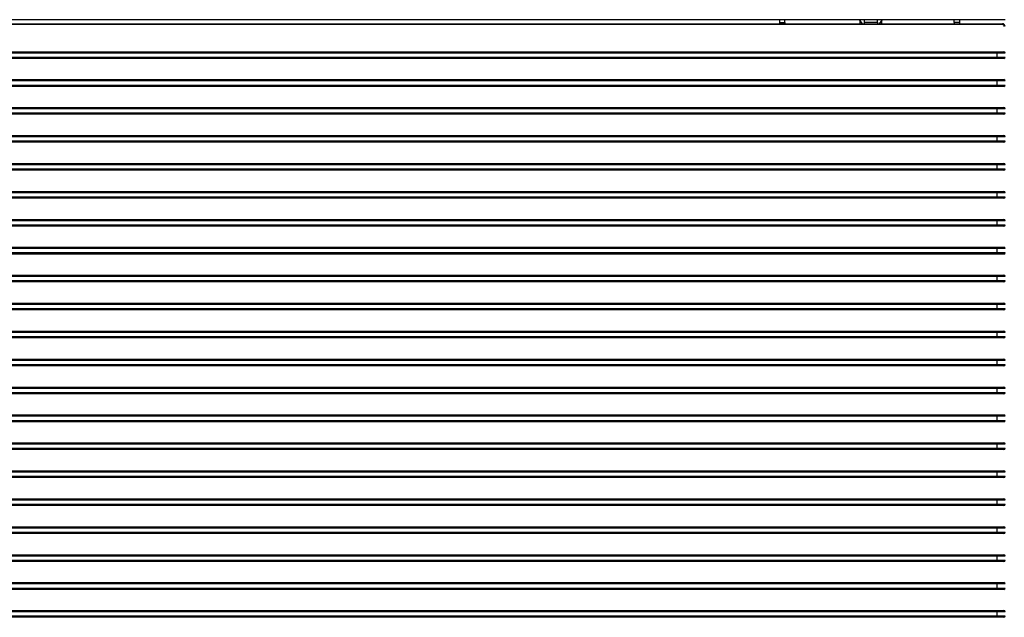
# Model space of a CAD drawing. Units: inches. Extents: x 0 to 12529, y 0 to 5362.
# Drawn here: x 8842 to 9206, y 1704 to 1924 of the extents above; entities that cross this region are included whole.
import ezdxf

# ---------------------------------------------------------------- set-up
doc = ezdxf.new("R2010")
doc.units = ezdxf.units.IN
doc.header["$MEASUREMENT"] = 0
doc.layers.add('LG-Product', color=3, linetype='Continuous')

msp = doc.modelspace()

# ---------------------------------------------------------------- linework, layer by layer
at = {"layer": 'LG-Product', "color": 3, "linetype": 'Continuous'}
for p, q in [((9205.92, 1924.35), (8294.69, 1924.35)), ((9205.92, 1924.35), (8294.69, 1924.35)), ((8295.68, 1922.87), (9204.93, 1922.87)), ((8295.68, 1922.87), (9204.93, 1922.87)), ((9204.93, 1922.57), (8295.68, 1922.57)), ((9204.93, 1922.57), (8295.68, 1922.57)), ((9122.72, 1924.35), (9122.72, 1923.36)), ((9122.72, 1924.35), (9122.72, 1923.36)), ((9122.72, 1923.36), (9124.7, 1923.36)), ((9122.72, 1923.36), (9122.72, 1922.87)), ((9122.72, 1923.36), (9124.7, 1923.36)), ((9122.72, 1923.36), (9122.72, 1922.87)), ((9124.7, 1923.36), (9124.7, 1924.35)), ((9124.7, 1923.36), (9124.7, 1924.35)), ((9124.7, 1923.36), (9124.7, 1922.87)), ((9124.7, 1923.36), (9124.7, 1922.87)), ((9153.37, 1922.87), (9152.44, 1924.09)), ((9152.44, 1922.87), (9152.44, 1924.09)), ((9153.37, 1922.87), (9152.44, 1924.09)), ((9152.44, 1922.87), (9152.44, 1924.09)), ((9153.92, 1924.35), (9153.92, 1923.81)), ((9153.92, 1924.35), (9153.92, 1923.81)), ((9153.92, 1923.81), (9153.92, 1923.43)), ((9153.92, 1923.81), (9153.92, 1923.43)), ((9153.92, 1923.43), (9158.88, 1923.43)), ((9153.92, 1923.43), (9153.92, 1922.87)), ((9153.92, 1923.43), (9158.88, 1923.43)), ((9153.92, 1923.43), (9153.92, 1922.87)), ((9158.88, 1923.81), (9158.88, 1924.35)), ((9158.88, 1923.81), (9158.88, 1924.35)), ((9158.88, 1923.43), (9158.88, 1923.81)), ((9158.88, 1923.43), (9158.88, 1923.81)), ((9158.88, 1923.43), (9158.88, 1922.87)), ((9158.88, 1923.43), (9158.88, 1922.87)), ((9160.36, 1924.09), (9159.43, 1922.87)), ((9160.36, 1924.09), (9159.43, 1922.87)), ((9160.36, 1924.08), (9160.36, 1924.35)), ((9160.36, 1924.08), (9160.36, 1924.35)), ((9160.36, 1924.09), (9160.36, 1922.87)), ((9160.36, 1924.09), (9160.36, 1922.87)), ((9187.1, 1923.36), (9187.1, 1924.35)), ((9187.1, 1923.36), (9187.1, 1924.35)), ((9187.1, 1923.36), (9187.1, 1922.87)), ((9189.08, 1923.36), (9187.1, 1923.36)), ((9187.1, 1923.36), (9187.1, 1922.87)), ((9189.08, 1923.36), (9187.1, 1923.36)), ((9189.08, 1924.35), (9189.08, 1923.36)), ((9189.08, 1924.35), (9189.08, 1923.36)), ((9189.08, 1923.36), (9189.08, 1922.87)), ((9189.08, 1923.36), (9189.08, 1922.87)), ((9204.93, 1922.78), (9204.93, 1922.87)), ((9204.93, 1922.78), (9204.93, 1922.87)), ((9204.93, 1922.57), (9204.93, 1922.78)), ((9204.93, 1922.57), (9204.93, 1922.78)), ((8297.66, 1912.57), (9202.95, 1912.57)), ((8297.66, 1912.57), (9202.95, 1912.57)), ((9202.95, 1912.07), (8297.66, 1912.07)), ((9202.95, 1912.07), (8297.66, 1912.07)), ((8297.66, 1910.59), (9202.95, 1910.59)), ((8297.66, 1910.59), (9202.95, 1910.59)), ((9202.95, 1912.57), (9202.95, 1912.42)), ((9202.95, 1912.57), (9204.7, 1912.57)), ((9202.95, 1912.57), (9202.95, 1912.42)), ((9202.95, 1912.57), (9204.7, 1912.57)), ((9202.95, 1912.42), (9202.95, 1912.07)), ((9202.95, 1912.42), (9202.95, 1912.07)), ((9202.95, 1910.59), (9202.95, 1912.07)), ((9205.05, 1912.07), (9202.95, 1912.07)), ((9202.95, 1910.59), (9202.95, 1912.07)), ((9205.05, 1912.07), (9202.95, 1912.07)), ((9202.95, 1910.59), (9202.95, 1910.23)), ((9202.95, 1910.59), (9205.05, 1910.59)), ((9202.95, 1910.59), (9202.95, 1910.23)), ((9202.95, 1910.59), (9205.05, 1910.59)), ((9202.95, 1910.23), (9202.95, 1910.09)), ((9202.95, 1910.23), (9202.95, 1910.09)), ((9204.7, 1912.57), (9205.43, 1912.57)), ((9204.7, 1912.57), (9205.43, 1912.57)), ((9205.92, 1912.07), (9205.05, 1912.07)), ((9205.92, 1912.07), (9205.05, 1912.07)), ((9205.05, 1910.59), (9205.92, 1910.59)), ((9205.05, 1910.59), (9205.92, 1910.59)), ((9202.95, 1910.09), (8297.66, 1910.09)), ((9202.95, 1910.09), (8297.66, 1910.09)), ((9204.7, 1910.09), (9202.95, 1910.09)), ((9204.7, 1910.09), (9202.95, 1910.09)), ((9205.43, 1910.09), (9204.7, 1910.09)), ((9205.43, 1910.09), (9204.7, 1910.09)), ((8297.66, 1902.27), (9202.95, 1902.27)), ((8297.66, 1902.27), (9202.95, 1902.27)), ((9202.95, 1901.77), (8297.66, 1901.77)), ((9202.95, 1901.77), (8297.66, 1901.77)), ((8297.66, 1900.28), (9202.95, 1900.28)), ((8297.66, 1900.28), (9202.95, 1900.28)), ((9202.95, 1899.79), (8297.66, 1899.79)), ((9202.95, 1899.79), (8297.66, 1899.79)), ((9202.95, 1902.27), (9202.95, 1902.12)), ((9202.95, 1902.27), (9204.7, 1902.27)), ((9202.95, 1902.27), (9202.95, 1902.12)), ((9202.95, 1902.27), (9204.7, 1902.27)), ((9202.95, 1902.12), (9202.95, 1901.77)), ((9202.95, 1902.12), (9202.95, 1901.77)), ((9205.05, 1901.77), (9202.95, 1901.77)), ((9202.95, 1900.28), (9202.95, 1901.77)), ((9205.05, 1901.77), (9202.95, 1901.77)), ((9202.95, 1900.28), (9202.95, 1901.77)), ((9202.95, 1900.28), (9202.95, 1899.93)), ((9202.95, 1900.28), (9205.05, 1900.28)), ((9202.95, 1900.28), (9202.95, 1899.93)), ((9202.95, 1900.28), (9205.05, 1900.28)), ((9202.95, 1899.93), (9202.95, 1899.79)), ((9202.95, 1899.93), (9202.95, 1899.79)), ((9204.7, 1899.79), (9202.95, 1899.79)), ((9204.7, 1899.79), (9202.95, 1899.79)), ((9204.7, 1902.27), (9205.43, 1902.27)), ((9204.7, 1902.27), (9205.43, 1902.27)), ((9205.43, 1899.79), (9204.7, 1899.79)), ((9205.43, 1899.79), (9204.7, 1899.79)), ((9205.92, 1901.77), (9205.05, 1901.77)), ((9205.92, 1901.77), (9205.05, 1901.77)), ((9205.05, 1900.28), (9205.92, 1900.28)), ((9205.05, 1900.28), (9205.92, 1900.28)), ((8297.66, 1891.96), (9202.95, 1891.96)), ((8297.66, 1891.96), (9202.95, 1891.96)), ((9202.95, 1891.47), (8297.66, 1891.47)), ((9202.95, 1891.47), (8297.66, 1891.47)), ((8297.66, 1889.98), (9202.95, 1889.98)), ((8297.66, 1889.98), (9202.95, 1889.98)), ((9202.95, 1889.49), (8297.66, 1889.49)), ((9202.95, 1889.49), (8297.66, 1889.49)), ((9202.95, 1891.96), (9202.95, 1891.82)), ((9202.95, 1891.96), (9204.7, 1891.96)), ((9202.95, 1891.96), (9202.95, 1891.82)), ((9202.95, 1891.96), (9204.7, 1891.96)), ((9202.95, 1891.82), (9202.95, 1891.47)), ((9202.95, 1891.82), (9202.95, 1891.47)), ((9202.95, 1889.98), (9202.95, 1891.47)), ((9205.05, 1891.47), (9202.95, 1891.47)), ((9202.95, 1889.98), (9202.95, 1891.47)), ((9205.05, 1891.47), (9202.95, 1891.47)), ((9202.95, 1889.98), (9205.05, 1889.98)), ((9202.95, 1889.98), (9202.95, 1889.63)), ((9202.95, 1889.98), (9205.05, 1889.98)), ((9202.95, 1889.98), (9202.95, 1889.63)), ((9202.95, 1889.63), (9202.95, 1889.49)), ((9202.95, 1889.63), (9202.95, 1889.49)), ((9204.7, 1889.49), (9202.95, 1889.49)), ((9204.7, 1889.49), (9202.95, 1889.49)), ((9204.7, 1891.96), (9205.43, 1891.96)), ((9204.7, 1891.96), (9205.43, 1891.96)), ((9205.43, 1889.49), (9204.7, 1889.49)), ((9205.43, 1889.49), (9204.7, 1889.49)), ((9205.92, 1891.47), (9205.05, 1891.47)), ((9205.92, 1891.47), (9205.05, 1891.47)), ((9205.05, 1889.98), (9205.92, 1889.98)), ((9205.05, 1889.98), (9205.92, 1889.98)), ((8297.66, 1881.66), (9202.95, 1881.66)), ((8297.66, 1881.66), (9202.95, 1881.66)), ((9202.95, 1881.17), (8297.66, 1881.17)), ((9202.95, 1881.17), (8297.66, 1881.17)), ((9202.95, 1881.66), (9202.95, 1881.52)), ((9202.95, 1881.66), (9204.7, 1881.66)), ((9202.95, 1881.66), (9202.95, 1881.52)), ((9202.95, 1881.66), (9204.7, 1881.66)), ((9202.95, 1881.52), (9202.95, 1881.17)), ((9202.95, 1881.52), (9202.95, 1881.17)), ((9205.05, 1881.17), (9202.95, 1881.17)), ((9202.95, 1879.68), (9202.95, 1881.17)), ((9205.05, 1881.17), (9202.95, 1881.17)), ((9202.95, 1879.68), (9202.95, 1881.17)), ((9204.7, 1881.66), (9205.43, 1881.66)), ((9204.7, 1881.66), (9205.43, 1881.66)), ((9205.92, 1881.17), (9205.05, 1881.17)), ((9205.92, 1881.17), (9205.05, 1881.17)), ((8297.66, 1879.68), (9202.95, 1879.68)), ((8297.66, 1879.68), (9202.95, 1879.68)), ((9202.95, 1879.19), (8297.66, 1879.19)), ((9202.95, 1879.19), (8297.66, 1879.19)), ((9202.95, 1879.68), (9205.05, 1879.68)), ((9202.95, 1879.68), (9202.95, 1879.33)), ((9202.95, 1879.68), (9205.05, 1879.68)), ((9202.95, 1879.68), (9202.95, 1879.33)), ((9202.95, 1879.33), (9202.95, 1879.19)), ((9202.95, 1879.33), (9202.95, 1879.19)), ((9204.7, 1879.19), (9202.95, 1879.19)), ((9204.7, 1879.19), (9202.95, 1879.19)), ((9205.43, 1879.19), (9204.7, 1879.19)), ((9205.43, 1879.19), (9204.7, 1879.19)), ((9205.05, 1879.68), (9205.92, 1879.68)), ((9205.05, 1879.68), (9205.92, 1879.68)), ((8297.66, 1871.36), (9202.95, 1871.36)), ((8297.66, 1871.36), (9202.95, 1871.36)), ((9202.95, 1870.87), (8297.66, 1870.87)), ((9202.95, 1870.87), (8297.66, 1870.87)), ((9202.95, 1871.36), (9202.95, 1871.22)), ((9202.95, 1871.36), (9204.7, 1871.36)), ((9202.95, 1871.36), (9202.95, 1871.22)), ((9202.95, 1871.36), (9204.7, 1871.36)), ((9202.95, 1871.22), (9202.95, 1870.87)), ((9202.95, 1871.22), (9202.95, 1870.87)), ((9202.95, 1869.38), (9202.95, 1870.87)), ((9205.05, 1870.87), (9202.95, 1870.87)), ((9202.95, 1869.38), (9202.95, 1870.87)), ((9205.05, 1870.87), (9202.95, 1870.87)), ((9204.7, 1871.36), (9205.43, 1871.36)), ((9204.7, 1871.36), (9205.43, 1871.36)), ((9205.92, 1870.87), (9205.05, 1870.87)), ((9205.92, 1870.87), (9205.05, 1870.87)), ((8297.66, 1869.38), (9202.95, 1869.38)), ((8297.66, 1869.38), (9202.95, 1869.38)), ((9202.95, 1868.89), (8297.66, 1868.89)), ((9202.95, 1868.89), (8297.66, 1868.89)), ((9202.95, 1869.38), (9202.95, 1869.03)), ((9202.95, 1869.38), (9205.05, 1869.38)), ((9202.95, 1869.38), (9202.95, 1869.03)), ((9202.95, 1869.38), (9205.05, 1869.38)), ((9202.95, 1869.03), (9202.95, 1868.89)), ((9202.95, 1869.03), (9202.95, 1868.89)), ((9204.7, 1868.89), (9202.95, 1868.89)), ((9204.7, 1868.89), (9202.95, 1868.89)), ((9205.43, 1868.89), (9204.7, 1868.89)), ((9205.43, 1868.89), (9204.7, 1868.89)), ((9205.05, 1869.38), (9205.92, 1869.38)), ((9205.05, 1869.38), (9205.92, 1869.38)), ((8297.66, 1861.06), (9202.95, 1861.06)), ((8297.66, 1861.06), (9202.95, 1861.06)), ((9202.95, 1860.57), (8297.66, 1860.57)), ((9202.95, 1860.57), (8297.66, 1860.57)), ((9202.95, 1861.06), (9204.7, 1861.06)), ((9202.95, 1861.06), (9202.95, 1860.92)), ((9202.95, 1861.06), (9204.7, 1861.06)), ((9202.95, 1861.06), (9202.95, 1860.92)), ((9202.95, 1860.92), (9202.95, 1860.57)), ((9202.95, 1860.92), (9202.95, 1860.57)), ((9202.95, 1859.08), (9202.95, 1860.57)), ((9205.05, 1860.57), (9202.95, 1860.57)), ((9202.95, 1859.08), (9202.95, 1860.57)), ((9205.05, 1860.57), (9202.95, 1860.57)), ((9204.7, 1861.06), (9205.43, 1861.06)), ((9204.7, 1861.06), (9205.43, 1861.06)), ((9205.92, 1860.57), (9205.05, 1860.57)), ((9205.92, 1860.57), (9205.05, 1860.57)), ((8297.66, 1859.08), (9202.95, 1859.08)), ((8297.66, 1859.08), (9202.95, 1859.08)), ((9202.95, 1858.59), (8297.66, 1858.59)), ((9202.95, 1858.59), (8297.66, 1858.59)), ((9202.95, 1859.08), (9202.95, 1858.73)), ((9202.95, 1859.08), (9205.05, 1859.08)), ((9202.95, 1859.08), (9202.95, 1858.73)), ((9202.95, 1859.08), (9205.05, 1859.08)), ((9202.95, 1858.73), (9202.95, 1858.59)), ((9202.95, 1858.73), (9202.95, 1858.59)), ((9204.7, 1858.59), (9202.95, 1858.59)), ((9204.7, 1858.59), (9202.95, 1858.59)), ((9205.43, 1858.59), (9204.7, 1858.59)), ((9205.43, 1858.59), (9204.7, 1858.59)), ((9205.05, 1859.08), (9205.92, 1859.08)), ((9205.05, 1859.08), (9205.92, 1859.08)), ((8297.66, 1850.76), (9202.95, 1850.76)), ((8297.66, 1850.76), (9202.95, 1850.76)), ((9202.95, 1850.27), (8297.66, 1850.27)), ((9202.95, 1850.27), (8297.66, 1850.27)), ((8297.66, 1848.78), (9202.95, 1848.78)), ((8297.66, 1848.78), (9202.95, 1848.78)), ((9202.95, 1850.76), (9204.7, 1850.76)), ((9202.95, 1850.76), (9202.95, 1850.62)), ((9202.95, 1850.76), (9204.7, 1850.76)), ((9202.95, 1850.76), (9202.95, 1850.62)), ((9202.95, 1850.62), (9202.95, 1850.27)), ((9202.95, 1850.62), (9202.95, 1850.27)), ((9202.95, 1848.78), (9202.95, 1850.27)), ((9205.05, 1850.27), (9202.95, 1850.27)), ((9202.95, 1848.78), (9202.95, 1850.27)), ((9205.05, 1850.27), (9202.95, 1850.27)), ((9202.95, 1848.78), (9205.05, 1848.78)), ((9202.95, 1848.78), (9202.95, 1848.43)), ((9202.95, 1848.78), (9205.05, 1848.78)), ((9202.95, 1848.78), (9202.95, 1848.43)), ((9204.7, 1850.76), (9205.43, 1850.76)), ((9204.7, 1850.76), (9205.43, 1850.76)), ((9205.92, 1850.27), (9205.05, 1850.27)), ((9205.92, 1850.27), (9205.05, 1850.27)), ((9205.05, 1848.78), (9205.92, 1848.78)), ((9205.05, 1848.78), (9205.92, 1848.78)), ((9202.95, 1848.28), (8297.66, 1848.28)), ((9202.95, 1848.28), (8297.66, 1848.28)), ((9202.95, 1848.43), (9202.95, 1848.28)), ((9202.95, 1848.43), (9202.95, 1848.28)), ((9204.7, 1848.28), (9202.95, 1848.28)), ((9204.7, 1848.28), (9202.95, 1848.28)), ((9205.43, 1848.28), (9204.7, 1848.28)), ((9205.43, 1848.28), (9204.7, 1848.28)), ((8297.66, 1840.46), (9202.95, 1840.46)), ((8297.66, 1840.46), (9202.95, 1840.46)), ((9202.95, 1839.96), (8297.66, 1839.96)), ((9202.95, 1839.96), (8297.66, 1839.96)), ((8297.66, 1838.48), (9202.95, 1838.48)), ((8297.66, 1838.48), (9202.95, 1838.48)), ((9202.95, 1837.98), (8297.66, 1837.98)), ((9202.95, 1837.98), (8297.66, 1837.98)), ((9202.95, 1840.46), (9202.95, 1840.31)), ((9202.95, 1840.46), (9204.7, 1840.46)), ((9202.95, 1840.46), (9202.95, 1840.31)), ((9202.95, 1840.46), (9204.7, 1840.46)), ((9202.95, 1840.31), (9202.95, 1839.96)), ((9202.95, 1840.31), (9202.95, 1839.96)), ((9202.95, 1838.48), (9202.95, 1839.96)), ((9205.05, 1839.96), (9202.95, 1839.96)), ((9202.95, 1838.48), (9202.95, 1839.96)), ((9205.05, 1839.96), (9202.95, 1839.96)), ((9202.95, 1838.48), (9202.95, 1838.13)), ((9202.95, 1838.48), (9205.05, 1838.48)), ((9202.95, 1838.48), (9202.95, 1838.13)), ((9202.95, 1838.48), (9205.05, 1838.48)), ((9202.95, 1838.13), (9202.95, 1837.98)), ((9202.95, 1838.13), (9202.95, 1837.98)), ((9204.7, 1837.98), (9202.95, 1837.98)), ((9204.7, 1837.98), (9202.95, 1837.98)), ((9204.7, 1840.46), (9205.43, 1840.46)), ((9204.7, 1840.46), (9205.43, 1840.46)), ((9205.43, 1837.98), (9204.7, 1837.98)), ((9205.43, 1837.98), (9204.7, 1837.98)), ((9205.92, 1839.96), (9205.05, 1839.96)), ((9205.92, 1839.96), (9205.05, 1839.96)), ((9205.05, 1838.48), (9205.92, 1838.48)), ((9205.05, 1838.48), (9205.92, 1838.48)), ((8297.66, 1830.16), (9202.95, 1830.16)), ((8297.66, 1830.16), (9202.95, 1830.16)), ((9202.95, 1829.66), (8297.66, 1829.66)), ((9202.95, 1829.66), (8297.66, 1829.66)), ((8297.66, 1828.18), (9202.95, 1828.18)), ((8297.66, 1828.18), (9202.95, 1828.18)), ((9202.95, 1827.68), (8297.66, 1827.68)), ((9202.95, 1827.68), (8297.66, 1827.68)), ((9202.95, 1830.16), (9204.7, 1830.16)), ((9202.95, 1830.16), (9202.95, 1830.01)), ((9202.95, 1830.16), (9204.7, 1830.16)), ((9202.95, 1830.16), (9202.95, 1830.01)), ((9202.95, 1830.01), (9202.95, 1829.66)), ((9202.95, 1830.01), (9202.95, 1829.66)), ((9202.95, 1828.18), (9202.95, 1829.66)), ((9205.05, 1829.66), (9202.95, 1829.66)), ((9202.95, 1828.18), (9202.95, 1829.66)), ((9205.05, 1829.66), (9202.95, 1829.66)), ((9202.95, 1828.18), (9205.05, 1828.18)), ((9202.95, 1828.18), (9202.95, 1827.83)), ((9202.95, 1828.18), (9205.05, 1828.18)), ((9202.95, 1828.18), (9202.95, 1827.83)), ((9202.95, 1827.83), (9202.95, 1827.68)), ((9202.95, 1827.83), (9202.95, 1827.68)), ((9204.7, 1827.68), (9202.95, 1827.68)), ((9204.7, 1827.68), (9202.95, 1827.68)), ((9204.7, 1830.16), (9205.43, 1830.16)), ((9204.7, 1830.16), (9205.43, 1830.16)), ((9205.43, 1827.68), (9204.7, 1827.68)), ((9205.43, 1827.68), (9204.7, 1827.68)), ((9205.92, 1829.66), (9205.05, 1829.66)), ((9205.92, 1829.66), (9205.05, 1829.66)), ((9205.05, 1828.18), (9205.92, 1828.18)), ((9205.05, 1828.18), (9205.92, 1828.18)), ((8297.66, 1819.86), (9202.95, 1819.86)), ((8297.66, 1819.86), (9202.95, 1819.86)), ((9202.95, 1819.86), (9202.95, 1819.71)), ((9202.95, 1819.86), (9204.7, 1819.86)), ((9202.95, 1819.86), (9202.95, 1819.71)), ((9202.95, 1819.86), (9204.7, 1819.86)), ((9202.95, 1819.71), (9202.95, 1819.36)), ((9202.95, 1819.71), (9202.95, 1819.36)), ((9204.7, 1819.86), (9205.43, 1819.86)), ((9204.7, 1819.86), (9205.43, 1819.86)), ((9202.95, 1819.36), (8297.66, 1819.36)), ((9202.95, 1819.36), (8297.66, 1819.36)), ((8297.66, 1817.88), (9202.95, 1817.88)), ((8297.66, 1817.88), (9202.95, 1817.88)), ((9202.95, 1817.38), (8297.66, 1817.38)), ((9202.95, 1817.38), (8297.66, 1817.38)), ((9205.05, 1819.36), (9202.95, 1819.36)), ((9202.95, 1817.88), (9202.95, 1819.36)), ((9205.05, 1819.36), (9202.95, 1819.36)), ((9202.95, 1817.88), (9202.95, 1819.36)), ((9202.95, 1817.88), (9205.05, 1817.88)), ((9202.95, 1817.88), (9202.95, 1817.53)), ((9202.95, 1817.88), (9205.05, 1817.88)), ((9202.95, 1817.88), (9202.95, 1817.53)), ((9202.95, 1817.53), (9202.95, 1817.38)), ((9202.95, 1817.53), (9202.95, 1817.38)), ((9204.7, 1817.38), (9202.95, 1817.38)), ((9204.7, 1817.38), (9202.95, 1817.38)), ((9205.43, 1817.38), (9204.7, 1817.38)), ((9205.43, 1817.38), (9204.7, 1817.38)), ((9205.92, 1819.36), (9205.05, 1819.36)), ((9205.92, 1819.36), (9205.05, 1819.36)), ((9205.05, 1817.88), (9205.92, 1817.88)), ((9205.05, 1817.88), (9205.92, 1817.88)), ((8297.66, 1809.56), (9202.95, 1809.56)), ((8297.66, 1809.56), (9202.95, 1809.56)), ((9202.95, 1809.06), (8297.66, 1809.06)), ((9202.95, 1809.06), (8297.66, 1809.06)), ((9202.95, 1809.56), (9202.95, 1809.41)), ((9202.95, 1809.56), (9204.7, 1809.56)), ((9202.95, 1809.56), (9202.95, 1809.41)), ((9202.95, 1809.56), (9204.7, 1809.56)), ((9202.95, 1809.41), (9202.95, 1809.06)), ((9202.95, 1809.41), (9202.95, 1809.06)), ((9202.95, 1807.58), (9202.95, 1809.06)), ((9205.05, 1809.06), (9202.95, 1809.06)), ((9202.95, 1807.58), (9202.95, 1809.06)), ((9205.05, 1809.06), (9202.95, 1809.06)), ((9204.7, 1809.56), (9205.43, 1809.56)), ((9204.7, 1809.56), (9205.43, 1809.56)), ((9205.92, 1809.06), (9205.05, 1809.06)), ((9205.92, 1809.06), (9205.05, 1809.06)), ((8297.66, 1807.58), (9202.95, 1807.58)), ((8297.66, 1807.58), (9202.95, 1807.58)), ((9202.95, 1807.08), (8297.66, 1807.08)), ((9202.95, 1807.08), (8297.66, 1807.08)), ((9202.95, 1807.58), (9202.95, 1807.23)), ((9202.95, 1807.58), (9205.05, 1807.58)), ((9202.95, 1807.58), (9202.95, 1807.23)), ((9202.95, 1807.58), (9205.05, 1807.58)), ((9202.95, 1807.23), (9202.95, 1807.08)), ((9202.95, 1807.23), (9202.95, 1807.08)), ((9204.7, 1807.08), (9202.95, 1807.08)), ((9204.7, 1807.08), (9202.95, 1807.08)), ((9205.43, 1807.08), (9204.7, 1807.08)), ((9205.43, 1807.08), (9204.7, 1807.08)), ((9205.05, 1807.58), (9205.92, 1807.58)), ((9205.05, 1807.58), (9205.92, 1807.58)), ((8297.66, 1799.26), (9202.95, 1799.26)), ((8297.66, 1799.26), (9202.95, 1799.26)), ((9202.95, 1798.76), (8297.66, 1798.76)), ((9202.95, 1798.76), (8297.66, 1798.76)), ((9202.95, 1799.26), (9202.95, 1799.11)), ((9202.95, 1799.26), (9204.7, 1799.26)), ((9202.95, 1799.26), (9202.95, 1799.11)), ((9202.95, 1799.26), (9204.7, 1799.26)), ((9202.95, 1799.11), (9202.95, 1798.76)), ((9202.95, 1799.11), (9202.95, 1798.76)), ((9202.95, 1797.27), (9202.95, 1798.76)), ((9205.05, 1798.76), (9202.95, 1798.76)), ((9202.95, 1797.27), (9202.95, 1798.76)), ((9205.05, 1798.76), (9202.95, 1798.76)), ((9204.7, 1799.26), (9205.43, 1799.26)), ((9204.7, 1799.26), (9205.43, 1799.26)), ((9205.92, 1798.76), (9205.05, 1798.76)), ((9205.92, 1798.76), (9205.05, 1798.76)), ((8297.66, 1797.27), (9202.95, 1797.27)), ((8297.66, 1797.27), (9202.95, 1797.27)), ((9202.95, 1796.78), (8297.66, 1796.78)), ((9202.95, 1796.78), (8297.66, 1796.78)), ((9202.95, 1797.27), (9205.05, 1797.27)), ((9202.95, 1797.27), (9202.95, 1796.92)), ((9202.95, 1797.27), (9205.05, 1797.27)), ((9202.95, 1797.27), (9202.95, 1796.92)), ((9202.95, 1796.92), (9202.95, 1796.78)), ((9202.95, 1796.92), (9202.95, 1796.78)), ((9204.7, 1796.78), (9202.95, 1796.78)), ((9204.7, 1796.78), (9202.95, 1796.78)), ((9205.43, 1796.78), (9204.7, 1796.78)), ((9205.43, 1796.78), (9204.7, 1796.78)), ((9205.05, 1797.27), (9205.92, 1797.27)), ((9205.05, 1797.27), (9205.92, 1797.27)), ((8297.66, 1788.95), (9202.95, 1788.95)), ((8297.66, 1788.95), (9202.95, 1788.95)), ((9202.95, 1788.46), (8297.66, 1788.46)), ((9202.95, 1788.46), (8297.66, 1788.46)), ((8297.66, 1786.97), (9202.95, 1786.97)), ((8297.66, 1786.97), (9202.95, 1786.97)), ((9202.95, 1788.95), (9202.95, 1788.81)), ((9202.95, 1788.95), (9204.7, 1788.95)), ((9202.95, 1788.95), (9202.95, 1788.81)), ((9202.95, 1788.95), (9204.7, 1788.95)), ((9202.95, 1788.81), (9202.95, 1788.46)), ((9202.95, 1788.81), (9202.95, 1788.46)), ((9202.95, 1786.97), (9202.95, 1788.46)), ((9205.05, 1788.46), (9202.95, 1788.46)), ((9202.95, 1786.97), (9202.95, 1788.46)), ((9205.05, 1788.46), (9202.95, 1788.46)), ((9202.95, 1786.97), (9205.05, 1786.97)), ((9202.95, 1786.97), (9202.95, 1786.62)), ((9202.95, 1786.97), (9205.05, 1786.97)), ((9202.95, 1786.97), (9202.95, 1786.62)), ((9204.7, 1788.95), (9205.43, 1788.95)), ((9204.7, 1788.95), (9205.43, 1788.95)), ((9205.92, 1788.46), (9205.05, 1788.46)), ((9205.92, 1788.46), (9205.05, 1788.46)), ((9205.05, 1786.97), (9205.92, 1786.97)), ((9205.05, 1786.97), (9205.92, 1786.97)), ((9202.95, 1786.48), (8297.66, 1786.48)), ((9202.95, 1786.48), (8297.66, 1786.48)), ((9202.95, 1786.62), (9202.95, 1786.48)), ((9202.95, 1786.62), (9202.95, 1786.48)), ((9204.7, 1786.48), (9202.95, 1786.48)), ((9204.7, 1786.48), (9202.95, 1786.48)), ((9205.43, 1786.48), (9204.7, 1786.48)), ((9205.43, 1786.48), (9204.7, 1786.48)), ((8297.66, 1778.65), (9202.95, 1778.65)), ((8297.66, 1778.65), (9202.95, 1778.65)), ((9202.95, 1778.16), (8297.66, 1778.16)), ((9202.95, 1778.16), (8297.66, 1778.16)), ((8297.66, 1776.67), (9202.95, 1776.67)), ((8297.66, 1776.67), (9202.95, 1776.67)), ((9202.95, 1776.18), (8297.66, 1776.18)), ((9202.95, 1776.18), (8297.66, 1776.18)), ((9202.95, 1778.65), (9204.7, 1778.65)), ((9202.95, 1778.65), (9202.95, 1778.51)), ((9202.95, 1778.65), (9204.7, 1778.65)), ((9202.95, 1778.65), (9202.95, 1778.51)), ((9202.95, 1778.51), (9202.95, 1778.16)), ((9202.95, 1778.51), (9202.95, 1778.16)), ((9202.95, 1776.67), (9202.95, 1778.16)), ((9205.05, 1778.16), (9202.95, 1778.16)), ((9202.95, 1776.67), (9202.95, 1778.16)), ((9205.05, 1778.16), (9202.95, 1778.16)), ((9202.95, 1776.67), (9205.05, 1776.67)), ((9202.95, 1776.67), (9202.95, 1776.32)), ((9202.95, 1776.67), (9205.05, 1776.67)), ((9202.95, 1776.67), (9202.95, 1776.32)), ((9202.95, 1776.32), (9202.95, 1776.18)), ((9202.95, 1776.32), (9202.95, 1776.18)), ((9204.7, 1776.18), (9202.95, 1776.18)), ((9204.7, 1776.18), (9202.95, 1776.18)), ((9204.7, 1778.65), (9205.43, 1778.65)), ((9204.7, 1778.65), (9205.43, 1778.65)), ((9205.43, 1776.18), (9204.7, 1776.18)), ((9205.43, 1776.18), (9204.7, 1776.18)), ((9205.92, 1778.16), (9205.05, 1778.16)), ((9205.92, 1778.16), (9205.05, 1778.16)), ((9205.05, 1776.67), (9205.92, 1776.67)), ((9205.05, 1776.67), (9205.92, 1776.67)), ((8297.66, 1768.35), (9202.95, 1768.35)), ((8297.66, 1768.35), (9202.95, 1768.35)), ((9202.95, 1767.86), (8297.66, 1767.86)), ((9202.95, 1767.86), (8297.66, 1767.86)), ((8297.66, 1766.37), (9202.95, 1766.37)), ((8297.66, 1766.37), (9202.95, 1766.37)), ((9202.95, 1765.88), (8297.66, 1765.88)), ((9202.95, 1765.88), (8297.66, 1765.88)), ((9202.95, 1768.35), (9202.95, 1768.21)), ((9202.95, 1768.35), (9204.7, 1768.35)), ((9202.95, 1768.35), (9202.95, 1768.21)), ((9202.95, 1768.35), (9204.7, 1768.35)), ((9202.95, 1768.21), (9202.95, 1767.86)), ((9202.95, 1768.21), (9202.95, 1767.86)), ((9205.05, 1767.86), (9202.95, 1767.86)), ((9202.95, 1766.37), (9202.95, 1767.86)), ((9205.05, 1767.86), (9202.95, 1767.86)), ((9202.95, 1766.37), (9202.95, 1767.86)), ((9202.95, 1766.37), (9202.95, 1766.02)), ((9202.95, 1766.37), (9205.05, 1766.37)), ((9202.95, 1766.37), (9202.95, 1766.02)), ((9202.95, 1766.37), (9205.05, 1766.37)), ((9202.95, 1766.02), (9202.95, 1765.88)), ((9202.95, 1766.02), (9202.95, 1765.88)), ((9204.7, 1765.88), (9202.95, 1765.88)), ((9204.7, 1765.88), (9202.95, 1765.88)), ((9204.7, 1768.35), (9205.43, 1768.35)), ((9204.7, 1768.35), (9205.43, 1768.35)), ((9205.43, 1765.88), (9204.7, 1765.88)), ((9205.43, 1765.88), (9204.7, 1765.88)), ((9205.92, 1767.86), (9205.05, 1767.86)), ((9205.92, 1767.86), (9205.05, 1767.86)), ((9205.05, 1766.37), (9205.92, 1766.37)), ((9205.05, 1766.37), (9205.92, 1766.37)), ((8297.66, 1758.05), (9202.95, 1758.05)), ((8297.66, 1758.05), (9202.95, 1758.05)), ((9202.95, 1758.05), (9202.95, 1757.91)), ((9202.95, 1758.05), (9204.7, 1758.05)), ((9202.95, 1758.05), (9202.95, 1757.91)), ((9202.95, 1758.05), (9204.7, 1758.05)), ((9202.95, 1757.91), (9202.95, 1757.56)), ((9202.95, 1757.91), (9202.95, 1757.56)), ((9204.7, 1758.05), (9205.43, 1758.05)), ((9204.7, 1758.05), (9205.43, 1758.05)), ((9202.95, 1757.56), (8297.66, 1757.56)), ((9202.95, 1757.56), (8297.66, 1757.56)), ((8297.66, 1756.07), (9202.95, 1756.07)), ((8297.66, 1756.07), (9202.95, 1756.07)), ((9202.95, 1755.58), (8297.66, 1755.58)), ((9202.95, 1755.58), (8297.66, 1755.58)), ((9205.05, 1757.56), (9202.95, 1757.56)), ((9202.95, 1756.07), (9202.95, 1757.56)), ((9205.05, 1757.56), (9202.95, 1757.56)), ((9202.95, 1756.07), (9202.95, 1757.56)), ((9202.95, 1756.07), (9202.95, 1755.72)), ((9202.95, 1756.07), (9205.05, 1756.07)), ((9202.95, 1756.07), (9202.95, 1755.72)), ((9202.95, 1756.07), (9205.05, 1756.07)), ((9202.95, 1755.72), (9202.95, 1755.58)), ((9202.95, 1755.72), (9202.95, 1755.58)), ((9204.7, 1755.58), (9202.95, 1755.58)), ((9204.7, 1755.58), (9202.95, 1755.58)), ((9205.43, 1755.58), (9204.7, 1755.58)), ((9205.43, 1755.58), (9204.7, 1755.58)), ((9205.92, 1757.56), (9205.05, 1757.56)), ((9205.92, 1757.56), (9205.05, 1757.56)), ((9205.05, 1756.07), (9205.92, 1756.07)), ((9205.05, 1756.07), (9205.92, 1756.07)), ((8297.66, 1747.75), (9202.95, 1747.75)), ((8297.66, 1747.75), (9202.95, 1747.75)), ((9202.95, 1747.26), (8297.66, 1747.26)), ((9202.95, 1747.26), (8297.66, 1747.26)), ((9202.95, 1747.75), (9204.7, 1747.75)), ((9202.95, 1747.75), (9202.95, 1747.61)), ((9202.95, 1747.75), (9204.7, 1747.75)), ((9202.95, 1747.75), (9202.95, 1747.61)), ((9202.95, 1747.61), (9202.95, 1747.26)), ((9202.95, 1747.61), (9202.95, 1747.26)), ((9205.05, 1747.26), (9202.95, 1747.26)), ((9202.95, 1745.77), (9202.95, 1747.26)), ((9205.05, 1747.26), (9202.95, 1747.26)), ((9202.95, 1745.77), (9202.95, 1747.26)), ((9204.7, 1747.75), (9205.43, 1747.75)), ((9204.7, 1747.75), (9205.43, 1747.75)), ((9205.92, 1747.26), (9205.05, 1747.26)), ((9205.92, 1747.26), (9205.05, 1747.26)), ((8297.66, 1745.77), (9202.95, 1745.77)), ((8297.66, 1745.77), (9202.95, 1745.77)), ((9202.95, 1745.28), (8297.66, 1745.28)), ((9202.95, 1745.28), (8297.66, 1745.28)), ((9202.95, 1745.77), (9202.95, 1745.42)), ((9202.95, 1745.77), (9205.05, 1745.77)), ((9202.95, 1745.77), (9202.95, 1745.42)), ((9202.95, 1745.77), (9205.05, 1745.77)), ((9202.95, 1745.42), (9202.95, 1745.28)), ((9202.95, 1745.42), (9202.95, 1745.28)), ((9204.7, 1745.28), (9202.95, 1745.28)), ((9204.7, 1745.28), (9202.95, 1745.28)), ((9205.43, 1745.28), (9204.7, 1745.28)), ((9205.43, 1745.28), (9204.7, 1745.28)), ((9205.05, 1745.77), (9205.92, 1745.77)), ((9205.05, 1745.77), (9205.92, 1745.77)), ((8297.66, 1737.45), (9202.95, 1737.45)), ((8297.66, 1737.45), (9202.95, 1737.45)), ((9202.95, 1736.95), (8297.66, 1736.95)), ((9202.95, 1736.95), (8297.66, 1736.95)), ((9202.95, 1737.45), (9202.95, 1737.31)), ((9202.95, 1737.45), (9204.7, 1737.45)), ((9202.95, 1737.45), (9202.95, 1737.31)), ((9202.95, 1737.45), (9204.7, 1737.45)), ((9202.95, 1737.31), (9202.95, 1736.95)), ((9202.95, 1737.31), (9202.95, 1736.95)), ((9202.95, 1735.47), (9202.95, 1736.95)), ((9205.05, 1736.95), (9202.95, 1736.95)), ((9202.95, 1735.47), (9202.95, 1736.95)), ((9205.05, 1736.95), (9202.95, 1736.95)), ((9204.7, 1737.45), (9205.43, 1737.45)), ((9204.7, 1737.45), (9205.43, 1737.45)), ((9205.92, 1736.95), (9205.05, 1736.95)), ((9205.92, 1736.95), (9205.05, 1736.95)), ((8297.66, 1735.47), (9202.95, 1735.47)), ((8297.66, 1735.47), (9202.95, 1735.47)), ((9202.95, 1734.97), (8297.66, 1734.97)), ((9202.95, 1734.97), (8297.66, 1734.97)), ((9202.95, 1735.47), (9202.95, 1735.12)), ((9202.95, 1735.47), (9205.05, 1735.47)), ((9202.95, 1735.47), (9202.95, 1735.12)), ((9202.95, 1735.47), (9205.05, 1735.47)), ((9202.95, 1735.12), (9202.95, 1734.97)), ((9202.95, 1735.12), (9202.95, 1734.97)), ((9204.7, 1734.97), (9202.95, 1734.97)), ((9204.7, 1734.97), (9202.95, 1734.97)), ((9205.43, 1734.97), (9204.7, 1734.97)), ((9205.43, 1734.97), (9204.7, 1734.97)), ((9205.05, 1735.47), (9205.92, 1735.47)), ((9205.05, 1735.47), (9205.92, 1735.47)), ((8297.66, 1727.15), (9202.95, 1727.15)), ((8297.66, 1727.15), (9202.95, 1727.15)), ((9202.95, 1726.65), (8297.66, 1726.65)), ((9202.95, 1726.65), (8297.66, 1726.65)), ((8297.66, 1725.17), (9202.95, 1725.17)), ((8297.66, 1725.17), (9202.95, 1725.17)), ((9202.95, 1727.15), (9202.95, 1727)), ((9202.95, 1727.15), (9204.7, 1727.15)), ((9202.95, 1727.15), (9202.95, 1727)), ((9202.95, 1727.15), (9204.7, 1727.15)), ((9202.95, 1727), (9202.95, 1726.65)), ((9202.95, 1727), (9202.95, 1726.65)), ((9205.05, 1726.65), (9202.95, 1726.65)), ((9202.95, 1725.17), (9202.95, 1726.65)), ((9205.05, 1726.65), (9202.95, 1726.65)), ((9202.95, 1725.17), (9202.95, 1726.65)), ((9202.95, 1725.17), (9202.95, 1724.82)), ((9202.95, 1725.17), (9205.05, 1725.17)), ((9202.95, 1725.17), (9202.95, 1724.82)), ((9202.95, 1725.17), (9205.05, 1725.17)), ((9204.7, 1727.15), (9205.43, 1727.15)), ((9204.7, 1727.15), (9205.43, 1727.15)), ((9205.92, 1726.65), (9205.05, 1726.65)), ((9205.92, 1726.65), (9205.05, 1726.65)), ((9205.05, 1725.17), (9205.92, 1725.17)), ((9205.05, 1725.17), (9205.92, 1725.17)), ((9202.95, 1724.67), (8297.66, 1724.67)), ((9202.95, 1724.67), (8297.66, 1724.67)), ((9202.95, 1724.82), (9202.95, 1724.67)), ((9202.95, 1724.82), (9202.95, 1724.67)), ((9204.7, 1724.67), (9202.95, 1724.67)), ((9204.7, 1724.67), (9202.95, 1724.67)), ((9205.43, 1724.67), (9204.7, 1724.67)), ((9205.43, 1724.67), (9204.7, 1724.67)), ((8297.66, 1716.85), (9202.95, 1716.85)), ((8297.66, 1716.85), (9202.95, 1716.85)), ((9202.95, 1716.35), (8297.66, 1716.35)), ((9202.95, 1716.35), (8297.66, 1716.35)), ((8297.66, 1714.87), (9202.95, 1714.87)), ((8297.66, 1714.87), (9202.95, 1714.87)), ((9202.95, 1714.37), (8297.66, 1714.37)), ((9202.95, 1714.37), (8297.66, 1714.37)), ((9202.95, 1716.85), (9204.7, 1716.85)), ((9202.95, 1716.85), (9202.95, 1716.7)), ((9202.95, 1716.85), (9204.7, 1716.85)), ((9202.95, 1716.85), (9202.95, 1716.7)), ((9202.95, 1716.7), (9202.95, 1716.35)), ((9202.95, 1716.7), (9202.95, 1716.35)), ((9202.95, 1714.87), (9202.95, 1716.35)), ((9205.05, 1716.35), (9202.95, 1716.35)), ((9202.95, 1714.87), (9202.95, 1716.35)), ((9205.05, 1716.35), (9202.95, 1716.35)), ((9202.95, 1714.87), (9205.05, 1714.87)), ((9202.95, 1714.87), (9202.95, 1714.52)), ((9202.95, 1714.87), (9205.05, 1714.87)), ((9202.95, 1714.87), (9202.95, 1714.52)), ((9202.95, 1714.52), (9202.95, 1714.37)), ((9202.95, 1714.52), (9202.95, 1714.37)), ((9204.7, 1714.37), (9202.95, 1714.37)), ((9204.7, 1714.37), (9202.95, 1714.37)), ((9204.7, 1716.85), (9205.43, 1716.85)), ((9204.7, 1716.85), (9205.43, 1716.85)), ((9205.43, 1714.37), (9204.7, 1714.37)), ((9205.43, 1714.37), (9204.7, 1714.37)), ((9205.92, 1716.35), (9205.05, 1716.35)), ((9205.92, 1716.35), (9205.05, 1716.35)), ((9205.05, 1714.87), (9205.92, 1714.87)), ((9205.05, 1714.87), (9205.92, 1714.87)), ((8297.66, 1706.55), (9202.95, 1706.55)), ((8297.66, 1706.55), (9202.95, 1706.55)), ((9202.95, 1706.05), (8297.66, 1706.05)), ((9202.95, 1706.05), (8297.66, 1706.05)), ((8297.66, 1704.57), (9202.95, 1704.57)), ((8297.66, 1704.57), (9202.95, 1704.57)), ((9202.95, 1704.07), (8297.66, 1704.07)), ((9202.95, 1704.07), (8297.66, 1704.07)), ((9202.95, 1706.55), (9202.95, 1706.4)), ((9202.95, 1706.55), (9204.7, 1706.55)), ((9202.95, 1706.55), (9202.95, 1706.4)), ((9202.95, 1706.55), (9204.7, 1706.55)), ((9202.95, 1706.4), (9202.95, 1706.05)), ((9202.95, 1706.4), (9202.95, 1706.05)), ((9202.95, 1704.57), (9202.95, 1706.05)), ((9205.05, 1706.05), (9202.95, 1706.05)), ((9202.95, 1704.57), (9202.95, 1706.05)), ((9205.05, 1706.05), (9202.95, 1706.05)), ((9202.95, 1704.57), (9205.05, 1704.57)), ((9202.95, 1704.57), (9202.95, 1704.22)), ((9202.95, 1704.57), (9205.05, 1704.57)), ((9202.95, 1704.57), (9202.95, 1704.22)), ((9202.95, 1704.22), (9202.95, 1704.07)), ((9202.95, 1704.22), (9202.95, 1704.07)), ((9204.7, 1704.07), (9202.95, 1704.07)), ((9204.7, 1704.07), (9202.95, 1704.07)), ((9204.7, 1706.55), (9205.43, 1706.55)), ((9204.7, 1706.55), (9205.43, 1706.55)), ((9205.43, 1704.07), (9204.7, 1704.07)), ((9205.43, 1704.07), (9204.7, 1704.07)), ((9205.92, 1706.05), (9205.05, 1706.05)), ((9205.92, 1706.05), (9205.05, 1706.05)), ((9205.05, 1704.57), (9205.92, 1704.57)), ((9205.05, 1704.57), (9205.92, 1704.57))]:
    msp.add_line(p, q, dxfattribs=at)
for centre, radius, start, end in [((9151.45, 1922.37), 1.98, 60, 90), ((9151.45, 1922.37), 1.98, 60, 90), ((9161.35, 1922.37), 1.98, 90, 120), ((9161.35, 1922.37), 1.98, 90, 120), ((9204.93, 1921.88), 0.99, 0, 90), ((9204.93, 1921.88), 0.99, 0, 90), ((9204.93, 1921.88), 0.693, 0, 90), ((9204.93, 1921.88), 0.693, 0, 90), ((9205.43, 1912.07), 0.495, 0, 90), ((9205.43, 1912.07), 0.495, 0, 90), ((9205.43, 1910.59), 0.495, 270, 0), ((9205.43, 1910.59), 0.495, 270, 0), ((9205.43, 1901.77), 0.495, 0, 90), ((9205.43, 1901.77), 0.495, 0, 90), ((9205.43, 1900.28), 0.495, 270, 0), ((9205.43, 1900.28), 0.495, 270, 0), ((9205.43, 1891.47), 0.495, 0, 90), ((9205.43, 1891.47), 0.495, 0, 90), ((9205.43, 1889.98), 0.495, 270, 0), ((9205.43, 1889.98), 0.495, 270, 0), ((9205.43, 1881.17), 0.495, 0, 90), ((9205.43, 1881.17), 0.495, 0, 90), ((9205.43, 1879.68), 0.495, 270, 0), ((9205.43, 1879.68), 0.495, 270, 0), ((9205.43, 1870.87), 0.495, 0, 90), ((9205.43, 1870.87), 0.495, 0, 90), ((9205.43, 1869.38), 0.495, 270, 0), ((9205.43, 1869.38), 0.495, 270, 0), ((9205.43, 1860.57), 0.495, 0, 90), ((9205.43, 1860.57), 0.495, 0, 90), ((9205.43, 1859.08), 0.495, 270, 0), ((9205.43, 1859.08), 0.495, 270, 0), ((9205.43, 1850.27), 0.495, 0, 90), ((9205.43, 1850.27), 0.495, 0, 90), ((9205.43, 1848.78), 0.495, 270, 0), ((9205.43, 1848.78), 0.495, 270, 0), ((9205.43, 1839.96), 0.495, 0, 90), ((9205.43, 1839.96), 0.495, 0, 90), ((9205.43, 1838.48), 0.495, 270, 0), ((9205.43, 1838.48), 0.495, 270, 0), ((9205.43, 1829.66), 0.495, 0, 90), ((9205.43, 1829.66), 0.495, 0, 90), ((9205.43, 1828.18), 0.495, 270, 0), ((9205.43, 1828.18), 0.495, 270, 0), ((9205.43, 1819.36), 0.495, 0, 90), ((9205.43, 1819.36), 0.495, 0, 90), ((9205.43, 1817.88), 0.495, 270, 0), ((9205.43, 1817.88), 0.495, 270, 0), ((9205.43, 1809.06), 0.495, 0, 90), ((9205.43, 1809.06), 0.495, 0, 90), ((9205.43, 1807.58), 0.495, 270, 0), ((9205.43, 1807.58), 0.495, 270, 0), ((9205.43, 1798.76), 0.495, 0, 90), ((9205.43, 1798.76), 0.495, 0, 90), ((9205.43, 1797.27), 0.495, 270, 0), ((9205.43, 1797.27), 0.495, 270, 0), ((9205.43, 1788.46), 0.495, 0, 90), ((9205.43, 1788.46), 0.495, 0, 90), ((9205.43, 1786.97), 0.495, 270, 0), ((9205.43, 1786.97), 0.495, 270, 0), ((9205.43, 1778.16), 0.495, 0, 90), ((9205.43, 1778.16), 0.495, 0, 90), ((9205.43, 1776.67), 0.495, 270, 0), ((9205.43, 1776.67), 0.495, 270, 0), ((9205.43, 1767.86), 0.495, 0, 90), ((9205.43, 1767.86), 0.495, 0, 90), ((9205.43, 1766.37), 0.495, 270, 0), ((9205.43, 1766.37), 0.495, 270, 0), ((9205.43, 1757.56), 0.495, 0, 90), ((9205.43, 1757.56), 0.495, 0, 90), ((9205.43, 1756.07), 0.495, 270, 0), ((9205.43, 1756.07), 0.495, 270, 0), ((9205.43, 1747.26), 0.495, 0, 90), ((9205.43, 1747.26), 0.495, 0, 90), ((9205.43, 1745.77), 0.495, 270, 0), ((9205.43, 1745.77), 0.495, 270, 0), ((9205.43, 1736.95), 0.495, 0, 90), ((9205.43, 1736.95), 0.495, 0, 90), ((9205.43, 1735.47), 0.495, 270, 0), ((9205.43, 1735.47), 0.495, 270, 0), ((9205.43, 1726.65), 0.495, 0, 90), ((9205.43, 1726.65), 0.495, 0, 90), ((9205.43, 1725.17), 0.495, 270, 0), ((9205.43, 1725.17), 0.495, 270, 0), ((9205.43, 1716.35), 0.495, 0, 90), ((9205.43, 1716.35), 0.495, 0, 90), ((9205.43, 1714.87), 0.495, 270, 0), ((9205.43, 1714.87), 0.495, 270, 0), ((9205.43, 1706.05), 0.495, 0, 90), ((9205.43, 1706.05), 0.495, 0, 90), ((9205.43, 1704.57), 0.495, 270, 0), ((9205.43, 1704.57), 0.495, 270, 0)]:
    msp.add_arc(centre, radius, start, end, dxfattribs=at)

doc.saveas('drawing.dxf')
